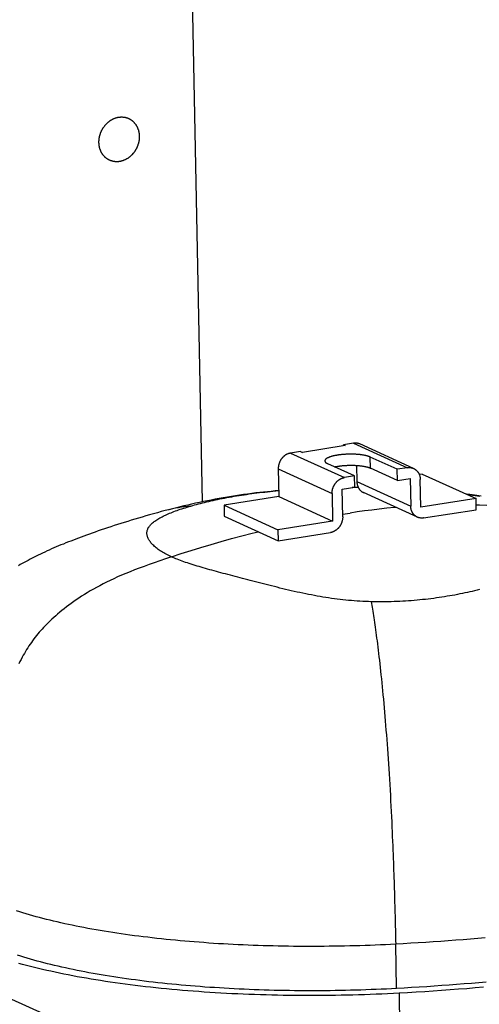
# Model space of a CAD drawing. Units: millimetres. Extents: x -906 to 3274, y -447 to 3000.
# Drawn here: x 2575 to 2655, y -227 to -55 of the extents above; entities that cross this region are included whole.
import ezdxf

# ---------------------------------------------------------------- set-up
doc = ezdxf.new("R2010")
doc.units = ezdxf.units.MM
doc.header["$LTSCALE"] = 19.36
doc.layers.get('0').update_dxf_attribs({"linetype": 'CONTINUOUS'})

msp = doc.modelspace()

# ---------------------------------------------------------------- linework, layer by layer
at = {"color": 7, "linetype": 'Continuous'}
for p, q in [((2605.18, -42.48), (2607.1, -139.32)), ((2624.27, -130.53), (2622.53, -130.81)), ((2624.27, -130.53), (2624.6, -130.69)), ((2632.08, -129.51), (2624.6, -130.69)), ((2633.52, -129.08), (2631.74, -129.36)), ((2631.74, -129.36), (2632.08, -129.51)), ((2631.75, -129.56), (2631.74, -129.36)), ((2644, -133.5), (2634.61, -129.22)), ((2641.14, -133.64), (2636.44, -131.5)), ((2620.38, -133.57), (2620.48, -138.4)), ((2633.71, -134.8), (2629.01, -132.67)), ((2634.04, -132.96), (2634.1, -135.78)), ((2641.18, -135.57), (2636.48, -133.43)), ((2642.92, -133.36), (2641.14, -133.64)), ((2641.18, -135.57), (2641.14, -133.64)), ((2633.71, -134.8), (2631.93, -135.08)), ((2633.75, -136.74), (2633.71, -134.8)), ((2641.18, -135.57), (2643.4, -135.22)), ((2643.4, -135.22), (2643.49, -140.05)), ((2645.5, -134.47), (2644.99, -134.55)), ((2645.26, -140.26), (2645.17, -135.43)), ((2645.5, -134.47), (2654.89, -138.75)), ((2631.53, -137.08), (2633.75, -136.74)), ((2631.62, -141.92), (2631.53, -137.08)), ((2620.48, -138.4), (2610.94, -139.9)), ((2620.48, -138.4), (2629.87, -142.68)), ((2629.78, -137.84), (2629.87, -142.68)), ((2644.66, -141.98), (2635.26, -137.71)), ((2654.89, -138.75), (2645.26, -140.26)), ((2654.93, -140.68), (2654.89, -138.75)), ((2610.94, -139.9), (2620.33, -144.17)), ((2610.94, -139.9), (2610.97, -141.83)), ((2645.74, -142.12), (2654.93, -140.68)), ((2610.97, -141.83), (2620.37, -146.11)), ((2629.87, -142.68), (2620.33, -144.17)), ((2620.33, -144.17), (2620.37, -146.11)), ((2620.37, -146.11), (2629.47, -144.68)), ((2549.43, -214.99), (2581.78, -229.71))]:
    msp.add_line(p, q, dxfattribs=at)
at = {"color": 9, "linetype": 'Continuous'}
for p, q in [((2633.52, -129.08), (2642.92, -133.36)), ((2622.53, -130.81), (2631.93, -135.08)), ((2636.48, -133.43), (2636.44, -131.5)), ((2620.38, -133.57), (2629.78, -137.84)), ((2634.1, -135.78), (2643.49, -140.05)), ((2631.61, -141.48), (2632.91, -141.27)), ((2641.02, -224.23), (2640.87, -216.49)), ((2641.47, -225.05), (2641.59, -232.81))]:
    msp.add_line(p, q, dxfattribs=at)
at = {"color": 7, "linetype": 'Continuous'}
for points in [[(2592.2, -79.97), (2592.13, -79.97), (2592.06, -79.97), (2591.99, -79.96), (2591.92, -79.96), (2591.85, -79.95), (2591.78, -79.94), (2591.72, -79.93), (2591.65, -79.92), (2591.58, -79.91), (2591.52, -79.89), (2591.45, -79.88), (2591.38, -79.86), (2591.32, -79.84), (2591.25, -79.82), (2591.19, -79.8), (2591.12, -79.77), (2591.06, -79.75), (2591, -79.72), (2590.94, -79.7), (2590.88, -79.67), (2590.81, -79.64), (2590.75, -79.6), (2590.7, -79.57), (2590.64, -79.53), (2590.58, -79.5), (2590.52, -79.46), (2590.47, -79.42), (2590.41, -79.38), (2590.36, -79.34), (2590.3, -79.3), (2590.25, -79.25), (2590.2, -79.21), (2590.15, -79.16), (2590.1, -79.11), (2590.05, -79.06), (2590, -79.01), (2589.96, -78.96), (2589.91, -78.91), (2589.87, -78.85), (2589.83, -78.8), (2589.78, -78.74), (2589.74, -78.68), (2589.7, -78.63), (2589.67, -78.57), (2589.63, -78.51), (2589.6, -78.45), (2589.56, -78.4), (2589.53, -78.34), (2589.5, -78.29), (2589.48, -78.23), (2589.45, -78.18), (2589.43, -78.12), (2589.4, -78.07), (2589.38, -78.01), (2589.36, -77.96), (2589.34, -77.91), (2589.32, -77.86), (2589.3, -77.8), (2589.28, -77.75), (2589.27, -77.7), (2589.25, -77.65), (2589.24, -77.6), (2589.22, -77.55), (2589.21, -77.49), (2589.2, -77.44), (2589.19, -77.39), (2589.18, -77.34), (2589.17, -77.29), (2589.16, -77.24), (2589.15, -77.19), (2589.14, -77.14), (2589.14, -77.09), (2589.13, -77.04), (2589.12, -76.98), (2589.12, -76.93), (2589.11, -76.88), (2589.11, -76.83), (2589.11, -76.78), (2589.1, -76.73), (2589.1, -76.67), (2589.1, -76.62), (2589.1, -76.57), (2589.1, -76.52), (2589.1, -76.47), (2589.1, -76.41), (2589.1, -76.36), (2589.1, -76.31), (2589.11, -76.25), (2589.11, -76.2), (2589.12, -76.15), (2589.12, -76.1), (2589.13, -76.04), (2589.13, -75.99), (2589.14, -75.94), (2589.15, -75.88), (2589.16, -75.83), (2589.16, -75.78), (2589.17, -75.73), (2589.18, -75.67), (2589.19, -75.62), (2589.21, -75.57), (2589.22, -75.52), (2589.23, -75.46), (2589.24, -75.41), (2589.26, -75.36), (2589.27, -75.31), (2589.29, -75.26), (2589.3, -75.2), (2589.32, -75.15), (2589.34, -75.1), (2589.35, -75.05), (2589.37, -75), (2589.39, -74.95), (2589.41, -74.9), (2589.43, -74.85), (2589.45, -74.8), (2589.47, -74.74), (2589.49, -74.69), (2589.52, -74.64), (2589.54, -74.59), (2589.57, -74.54), (2589.59, -74.49), (2589.62, -74.44), (2589.65, -74.39), (2589.67, -74.33), (2589.7, -74.28), (2589.73, -74.23), (2589.76, -74.18), (2589.8, -74.12), (2589.83, -74.07), (2589.87, -74.01), (2589.9, -73.96), (2589.94, -73.91), (2589.98, -73.85), (2590.02, -73.8), (2590.06, -73.74), (2590.11, -73.68), (2590.15, -73.63), (2590.2, -73.57), (2590.25, -73.51), (2590.3, -73.45), (2590.36, -73.4), (2590.41, -73.34), (2590.47, -73.28), (2590.52, -73.23), (2590.58, -73.18), (2590.64, -73.12), (2590.69, -73.07), (2590.75, -73.02), (2590.81, -72.98), (2590.87, -72.93), (2590.93, -72.88), (2591, -72.84), (2591.06, -72.8), (2591.12, -72.75), (2591.19, -72.71), (2591.25, -72.67), (2591.32, -72.64), (2591.38, -72.6), (2591.45, -72.56), (2591.51, -72.53), (2591.58, -72.5), (2591.65, -72.47), (2591.71, -72.44), (2591.78, -72.41), (2591.85, -72.38), (2591.92, -72.36), (2591.99, -72.33), (2592.06, -72.31), (2592.13, -72.29), (2592.2, -72.27), (2592.27, -72.25), (2592.34, -72.24), (2592.41, -72.22), (2592.48, -72.21), (2592.55, -72.2), (2592.62, -72.19), (2592.69, -72.18), (2592.76, -72.17), (2592.83, -72.17), (2592.9, -72.16), (2592.97, -72.16), (2593.04, -72.16)], [(2593.04, -72.16), (2593.1, -72.16), (2593.17, -72.16), (2593.24, -72.17), (2593.31, -72.17), (2593.38, -72.18), (2593.45, -72.19), (2593.52, -72.2), (2593.58, -72.21), (2593.65, -72.22), (2593.72, -72.24), (2593.78, -72.25), (2593.85, -72.27), (2593.92, -72.29), (2593.98, -72.31), (2594.05, -72.33), (2594.11, -72.36), (2594.17, -72.38), (2594.23, -72.41), (2594.3, -72.44), (2594.36, -72.46), (2594.42, -72.5), (2594.48, -72.53), (2594.54, -72.56), (2594.6, -72.6), (2594.65, -72.63), (2594.71, -72.67), (2594.77, -72.71), (2594.82, -72.75), (2594.88, -72.79), (2594.93, -72.83), (2594.98, -72.88), (2595.03, -72.92), (2595.08, -72.97), (2595.13, -73.02), (2595.18, -73.07), (2595.23, -73.12), (2595.27, -73.17), (2595.32, -73.22), (2595.36, -73.28), (2595.41, -73.33), (2595.45, -73.39), (2595.49, -73.45), (2595.53, -73.5), (2595.57, -73.56), (2595.6, -73.62), (2595.64, -73.68), (2595.67, -73.73), (2595.7, -73.79), (2595.73, -73.84), (2595.76, -73.9), (2595.78, -73.95), (2595.81, -74.01), (2595.83, -74.06), (2595.85, -74.12), (2595.88, -74.17), (2595.9, -74.22), (2595.91, -74.27), (2595.93, -74.33), (2595.95, -74.38), (2595.97, -74.43), (2595.98, -74.48), (2596, -74.53), (2596.01, -74.58), (2596.02, -74.64), (2596.03, -74.69), (2596.05, -74.74), (2596.06, -74.79), (2596.07, -74.84), (2596.08, -74.89), (2596.08, -74.94), (2596.09, -74.99), (2596.1, -75.04), (2596.11, -75.09), (2596.11, -75.15), (2596.12, -75.2), (2596.12, -75.25), (2596.12, -75.3), (2596.13, -75.35), (2596.13, -75.4), (2596.13, -75.46), (2596.13, -75.51), (2596.14, -75.56), (2596.14, -75.61), (2596.13, -75.67), (2596.13, -75.72), (2596.13, -75.77), (2596.13, -75.82), (2596.13, -75.88), (2596.12, -75.93), (2596.12, -75.98), (2596.11, -76.04), (2596.11, -76.09), (2596.1, -76.14), (2596.09, -76.19), (2596.09, -76.25), (2596.08, -76.3), (2596.07, -76.35), (2596.06, -76.41), (2596.05, -76.46), (2596.04, -76.51), (2596.03, -76.56), (2596.02, -76.62), (2596, -76.67), (2595.99, -76.72), (2595.98, -76.77), (2595.96, -76.82), (2595.95, -76.87), (2595.93, -76.93), (2595.91, -76.98), (2595.9, -77.03), (2595.88, -77.08), (2595.86, -77.13), (2595.84, -77.18), (2595.82, -77.23), (2595.8, -77.28), (2595.78, -77.33), (2595.76, -77.39), (2595.74, -77.44), (2595.72, -77.49), (2595.69, -77.54), (2595.67, -77.59), (2595.64, -77.64), (2595.62, -77.69), (2595.59, -77.75), (2595.56, -77.8), (2595.53, -77.85), (2595.5, -77.9), (2595.47, -77.96), (2595.44, -78.01), (2595.4, -78.06), (2595.37, -78.12), (2595.33, -78.17), (2595.29, -78.22), (2595.25, -78.28), (2595.21, -78.34), (2595.17, -78.39), (2595.13, -78.45), (2595.08, -78.51), (2595.03, -78.56), (2594.98, -78.62), (2594.93, -78.68), (2594.88, -78.74), (2594.82, -78.79), (2594.77, -78.85), (2594.71, -78.9), (2594.65, -78.95), (2594.6, -79.01), (2594.54, -79.06), (2594.48, -79.11), (2594.42, -79.15), (2594.36, -79.2), (2594.3, -79.25), (2594.24, -79.29), (2594.17, -79.33), (2594.11, -79.38), (2594.05, -79.42), (2593.98, -79.46), (2593.92, -79.49), (2593.85, -79.53), (2593.79, -79.57), (2593.72, -79.6), (2593.65, -79.63), (2593.59, -79.66), (2593.52, -79.69), (2593.45, -79.72), (2593.38, -79.75), (2593.31, -79.77), (2593.25, -79.8), (2593.18, -79.82), (2593.11, -79.84), (2593.04, -79.86), (2592.97, -79.88), (2592.9, -79.89), (2592.83, -79.91), (2592.76, -79.92), (2592.69, -79.93), (2592.62, -79.94), (2592.55, -79.95), (2592.48, -79.96), (2592.41, -79.96), (2592.34, -79.97), (2592.27, -79.97), (2592.2, -79.97)], [(2634.61, -129.22), (2634.57, -129.21), (2634.52, -129.18), (2634.46, -129.16), (2634.4, -129.14), (2634.34, -129.12), (2634.28, -129.11), (2634.22, -129.1), (2634.16, -129.08), (2634.1, -129.07), (2634.03, -129.07), (2633.97, -129.06), (2633.91, -129.06), (2633.84, -129.06), (2633.78, -129.06), (2633.72, -129.06), (2633.65, -129.07), (2633.59, -129.07), (2633.52, -129.08)], [(2622.53, -130.81), (2622.47, -130.82), (2622.4, -130.83), (2622.34, -130.85), (2622.28, -130.86), (2622.21, -130.88), (2622.15, -130.9), (2622.09, -130.93), (2622.03, -130.95), (2621.96, -130.98), (2621.9, -131.01), (2621.84, -131.04), (2621.78, -131.07), (2621.72, -131.11), (2621.67, -131.14), (2621.61, -131.18), (2621.55, -131.22), (2621.49, -131.26), (2621.44, -131.3), (2621.38, -131.35), (2621.33, -131.39), (2621.28, -131.44), (2621.23, -131.49), (2621.18, -131.54), (2621.13, -131.59), (2621.08, -131.65), (2621.04, -131.7), (2620.99, -131.76), (2620.95, -131.82), (2620.91, -131.88), (2620.86, -131.94), (2620.83, -132), (2620.79, -132.06), (2620.75, -132.12), (2620.72, -132.18), (2620.68, -132.25), (2620.65, -132.31), (2620.62, -132.38), (2620.59, -132.45), (2620.57, -132.52), (2620.54, -132.58), (2620.52, -132.65), (2620.5, -132.72), (2620.48, -132.79), (2620.46, -132.86), (2620.44, -132.93), (2620.43, -133), (2620.42, -133.07), (2620.41, -133.14), (2620.4, -133.21), (2620.39, -133.29), (2620.39, -133.36), (2620.38, -133.43), (2620.38, -133.5), (2620.38, -133.57)], [(2636.44, -131.5), (2636.39, -131.47), (2636.33, -131.45), (2636.27, -131.43), (2636.21, -131.41), (2636.15, -131.38), (2636.08, -131.36), (2636.01, -131.34), (2635.94, -131.32), (2635.87, -131.3), (2635.79, -131.28), (2635.72, -131.26), (2635.64, -131.24), (2635.56, -131.23), (2635.47, -131.21), (2635.39, -131.19), (2635.3, -131.18), (2635.21, -131.16), (2635.12, -131.15), (2635.03, -131.13), (2634.94, -131.12), (2634.84, -131.11), (2634.75, -131.09), (2634.65, -131.08), (2634.55, -131.07), (2634.45, -131.06), (2634.35, -131.05), (2634.25, -131.04), (2634.14, -131.04), (2634.04, -131.03), (2633.93, -131.02), (2633.83, -131.02), (2633.72, -131.01), (2633.61, -131.01), (2633.5, -131), (2633.39, -131), (2633.28, -131), (2633.17, -131), (2633.06, -131), (2632.95, -131), (2632.84, -131), (2632.73, -131), (2632.62, -131), (2632.51, -131.01), (2632.4, -131.01), (2632.29, -131.01), (2632.18, -131.02), (2632.07, -131.03), (2631.96, -131.03), (2631.85, -131.04), (2631.75, -131.05), (2631.64, -131.06), (2631.53, -131.07), (2631.43, -131.08), (2631.32, -131.09), (2631.22, -131.1), (2631.12, -131.11), (2631.01, -131.12), (2630.91, -131.14), (2630.81, -131.15), (2630.72, -131.17), (2630.62, -131.18), (2630.52, -131.2), (2630.43, -131.22), (2630.34, -131.23), (2630.25, -131.25), (2630.16, -131.27), (2630.07, -131.29), (2629.99, -131.31), (2629.9, -131.33), (2629.82, -131.35), (2629.74, -131.37), (2629.67, -131.39), (2629.59, -131.41), (2629.52, -131.44), (2629.45, -131.46), (2629.38, -131.48), (2629.31, -131.51), (2629.25, -131.53), (2629.19, -131.56), (2629.13, -131.58), (2629.07, -131.61), (2629.02, -131.63), (2628.96, -131.66), (2628.92, -131.69), (2628.87, -131.71), (2628.83, -131.74), (2628.78, -131.77), (2628.75, -131.79), (2628.71, -131.82), (2628.68, -131.85), (2628.65, -131.88), (2628.62, -131.9), (2628.6, -131.93), (2628.57, -131.96), (2628.55, -131.99), (2628.54, -132.02), (2628.53, -132.04), (2628.52, -132.07), (2628.51, -132.1), (2628.5, -132.13), (2628.5, -132.16), (2628.5, -132.17)], [(2628.5, -132.17), (2628.5, -132.19), (2628.51, -132.21), (2628.51, -132.24), (2628.52, -132.27), (2628.54, -132.3), (2628.55, -132.33), (2628.57, -132.35), (2628.59, -132.38), (2628.62, -132.41), (2628.64, -132.44), (2628.67, -132.46), (2628.71, -132.49), (2628.74, -132.52), (2628.78, -132.54), (2628.82, -132.57), (2628.86, -132.59), (2628.91, -132.62), (2628.96, -132.64), (2629.01, -132.67)], [(2630.19, -133.2), (2630.2, -133.2), (2630.29, -133.18), (2630.38, -133.17), (2630.47, -133.15), (2630.56, -133.13), (2630.66, -133.12), (2630.75, -133.1), (2630.85, -133.09), (2630.95, -133.07), (2631.05, -133.06), (2631.15, -133.04), (2631.26, -133.03), (2631.36, -133.02), (2631.46, -133.01), (2631.57, -133), (2631.68, -132.99), (2631.78, -132.98), (2631.89, -132.97), (2632, -132.96), (2632.11, -132.96), (2632.22, -132.95), (2632.33, -132.95), (2632.44, -132.94), (2632.55, -132.94), (2632.66, -132.94), (2632.77, -132.93), (2632.88, -132.93), (2632.99, -132.93), (2633.1, -132.93), (2633.21, -132.93), (2633.32, -132.93), (2633.43, -132.93), (2633.54, -132.94), (2633.65, -132.94), (2633.76, -132.94), (2633.86, -132.95), (2633.97, -132.96), (2634.08, -132.96), (2634.18, -132.97), (2634.28, -132.98), (2634.39, -132.99), (2634.49, -133), (2634.59, -133.01), (2634.69, -133.02), (2634.79, -133.03), (2634.88, -133.04), (2634.98, -133.05), (2635.07, -133.07), (2635.16, -133.08), (2635.25, -133.09), (2635.34, -133.11), (2635.43, -133.13), (2635.51, -133.14), (2635.6, -133.16), (2635.68, -133.18), (2635.76, -133.2), (2635.83, -133.21), (2635.91, -133.23), (2635.98, -133.25), (2636.05, -133.27), (2636.12, -133.3), (2636.19, -133.32), (2636.25, -133.34), (2636.31, -133.36), (2636.37, -133.38), (2636.43, -133.41), (2636.48, -133.43)], [(2642.92, -133.36), (2642.98, -133.35), (2643.05, -133.34), (2643.11, -133.34), (2643.17, -133.33), (2643.24, -133.33), (2643.3, -133.33), (2643.36, -133.34), (2643.43, -133.34), (2643.49, -133.35), (2643.55, -133.36), (2643.61, -133.37), (2643.67, -133.38), (2643.73, -133.4), (2643.79, -133.42), (2643.85, -133.44), (2643.91, -133.46), (2643.97, -133.48), (2644, -133.5)], [(2644, -133.5), (2644.03, -133.51), (2644.08, -133.54), (2644.14, -133.56), (2644.19, -133.6), (2644.24, -133.63), (2644.29, -133.66), (2644.34, -133.7), (2644.39, -133.74), (2644.44, -133.78), (2644.49, -133.82), (2644.53, -133.86), (2644.58, -133.91), (2644.62, -133.96), (2644.66, -134), (2644.7, -134.05), (2644.74, -134.1), (2644.78, -134.16), (2644.81, -134.21), (2644.85, -134.27), (2644.88, -134.32), (2644.91, -134.38), (2644.94, -134.44), (2644.97, -134.5), (2644.99, -134.56), (2645.02, -134.62), (2645.04, -134.68), (2645.06, -134.75), (2645.08, -134.81), (2645.1, -134.88), (2645.11, -134.95), (2645.12, -135.01), (2645.14, -135.08), (2645.15, -135.15), (2645.15, -135.22), (2645.16, -135.29), (2645.16, -135.36), (2645.17, -135.43)], [(2629.78, -137.84), (2629.78, -137.77), (2629.78, -137.7), (2629.78, -137.63), (2629.79, -137.56), (2629.79, -137.49), (2629.8, -137.42), (2629.81, -137.35), (2629.82, -137.28), (2629.84, -137.21), (2629.85, -137.14), (2629.87, -137.07), (2629.89, -137), (2629.91, -136.93), (2629.94, -136.86), (2629.96, -136.79), (2629.99, -136.72), (2630.02, -136.66), (2630.05, -136.59), (2630.08, -136.52), (2630.11, -136.46), (2630.15, -136.4), (2630.18, -136.33), (2630.22, -136.27), (2630.26, -136.21), (2630.3, -136.15), (2630.34, -136.09), (2630.39, -136.03), (2630.43, -135.98), (2630.48, -135.92), (2630.52, -135.87), (2630.57, -135.82), (2630.62, -135.77), (2630.67, -135.72), (2630.73, -135.67), (2630.78, -135.62), (2630.83, -135.58), (2630.89, -135.54), (2630.95, -135.49), (2631, -135.45), (2631.06, -135.42), (2631.12, -135.38), (2631.18, -135.35), (2631.24, -135.31), (2631.3, -135.28), (2631.36, -135.25), (2631.42, -135.23), (2631.48, -135.2), (2631.55, -135.18), (2631.61, -135.16), (2631.67, -135.14), (2631.74, -135.12), (2631.8, -135.11), (2631.86, -135.09), (2631.93, -135.08)], [(2620.46, -137.36), (2619.82, -137.41), (2619.17, -137.48), (2618.51, -137.54), (2617.83, -137.62), (2617.14, -137.69), (2616.45, -137.77), (2615.75, -137.86), (2615.04, -137.96), (2614.33, -138.05), (2613.62, -138.16), (2612.91, -138.27), (2612.2, -138.38), (2611.5, -138.49), (2610.79, -138.62), (2610.09, -138.74), (2609.39, -138.87), (2608.7, -139), (2608.01, -139.14), (2607.32, -139.28), (2606.63, -139.42), (2605.95, -139.57), (2605.27, -139.72), (2604.6, -139.87), (2603.93, -140.03), (2603.26, -140.19), (2602.6, -140.35), (2601.94, -140.51), (2601.29, -140.68), (2600.66, -140.84)], [(2634.35, -136.82), (2634.16, -136.82), (2633.6, -136.81), (2633.26, -136.81)], [(2634.1, -135.78), (2634.1, -135.85), (2634.1, -135.92), (2634.11, -135.99), (2634.12, -136.06), (2634.13, -136.12), (2634.14, -136.19), (2634.15, -136.26), (2634.17, -136.33), (2634.19, -136.39), (2634.2, -136.46), (2634.22, -136.52), (2634.25, -136.58), (2634.27, -136.65), (2634.3, -136.71), (2634.32, -136.77), (2634.35, -136.83), (2634.38, -136.88), (2634.42, -136.94), (2634.45, -136.99), (2634.49, -137.05), (2634.52, -137.1), (2634.56, -137.15), (2634.6, -137.2), (2634.64, -137.25), (2634.69, -137.3), (2634.73, -137.34), (2634.78, -137.39), (2634.82, -137.43), (2634.87, -137.47), (2634.92, -137.51), (2634.97, -137.54), (2635.02, -137.58), (2635.07, -137.61), (2635.13, -137.64), (2635.18, -137.67), (2635.24, -137.7), (2635.26, -137.71)], [(2655.8, -138.3), (2655.4, -138.25), (2655, -138.21), (2654.6, -138.16), (2654.2, -138.11), (2653.79, -138.06), (2653.38, -138.02), (2653.25, -138)], [(2600.66, -140.84), (2599.98, -141.02), (2599.29, -141.21), (2598.61, -141.4), (2597.94, -141.59), (2597.27, -141.77), (2596.62, -141.96), (2595.98, -142.15), (2595.35, -142.34), (2594.72, -142.53), (2594.11, -142.72), (2593.5, -142.91), (2592.9, -143.09), (2592.31, -143.28), (2591.73, -143.47), (2591.16, -143.66), (2590.6, -143.84), (2590.04, -144.03), (2589.5, -144.21), (2588.97, -144.39), (2588.45, -144.58), (2587.94, -144.76), (2587.44, -144.93), (2586.95, -145.11), (2586.47, -145.28), (2586, -145.46), (2585.54, -145.63), (2585.09, -145.8), (2584.64, -145.98), (2584.19, -146.15), (2583.76, -146.32), (2583.32, -146.49), (2582.9, -146.67), (2582.47, -146.84), (2582.06, -147.01), (2581.64, -147.19), (2581.23, -147.36), (2580.83, -147.54), (2580.43, -147.72), (2580.04, -147.89), (2579.65, -148.07), (2579.27, -148.25), (2578.89, -148.43), (2578.52, -148.6), (2578.15, -148.78), (2577.79, -148.96), (2577.43, -149.15), (2577.08, -149.33), (2576.73, -149.52), (2576.39, -149.7), (2576.05, -149.89), (2575.71, -150.08), (2575.38, -150.27), (2575.06, -150.46)], [(2644.66, -141.98), (2644.63, -141.97), (2644.58, -141.95), (2644.52, -141.92), (2644.47, -141.88), (2644.42, -141.85), (2644.37, -141.82), (2644.31, -141.78), (2644.27, -141.74), (2644.22, -141.7), (2644.17, -141.66), (2644.13, -141.62), (2644.08, -141.57), (2644.04, -141.53), (2644, -141.48), (2643.96, -141.43), (2643.92, -141.38), (2643.88, -141.32), (2643.85, -141.27), (2643.81, -141.21), (2643.78, -141.16), (2643.75, -141.1), (2643.72, -141.04), (2643.69, -140.98), (2643.67, -140.92), (2643.64, -140.86), (2643.62, -140.8), (2643.6, -140.73), (2643.58, -140.67), (2643.56, -140.6), (2643.55, -140.53), (2643.53, -140.47), (2643.52, -140.4), (2643.51, -140.33), (2643.51, -140.26), (2643.5, -140.19), (2643.5, -140.12), (2643.49, -140.05)], [(2631.62, -141.92), (2631.62, -141.99), (2631.62, -142.06), (2631.62, -142.13), (2631.61, -142.2), (2631.6, -142.27), (2631.6, -142.34), (2631.59, -142.41), (2631.57, -142.48), (2631.56, -142.55), (2631.54, -142.62), (2631.52, -142.69), (2631.5, -142.76), (2631.48, -142.83), (2631.46, -142.9), (2631.44, -142.97), (2631.41, -143.04), (2631.38, -143.11), (2631.35, -143.17), (2631.32, -143.24), (2631.29, -143.3), (2631.25, -143.37), (2631.21, -143.43), (2631.18, -143.49), (2631.14, -143.55), (2631.1, -143.61), (2631.05, -143.67), (2631.01, -143.73), (2630.97, -143.78), (2630.92, -143.84), (2630.87, -143.89), (2630.82, -143.94), (2630.77, -143.99), (2630.72, -144.04), (2630.67, -144.09), (2630.62, -144.14), (2630.56, -144.18), (2630.51, -144.23), (2630.45, -144.27), (2630.39, -144.31), (2630.34, -144.34), (2630.28, -144.38), (2630.22, -144.41), (2630.16, -144.45), (2630.1, -144.48), (2630.04, -144.51), (2629.98, -144.53), (2629.91, -144.56), (2629.85, -144.58), (2629.79, -144.6), (2629.72, -144.62), (2629.66, -144.64), (2629.6, -144.65), (2629.53, -144.67), (2629.47, -144.68)], [(2645.74, -142.12), (2645.68, -142.13), (2645.61, -142.14), (2645.55, -142.14), (2645.48, -142.15), (2645.42, -142.15), (2645.36, -142.15), (2645.29, -142.14), (2645.23, -142.14), (2645.17, -142.13), (2645.11, -142.12), (2645.05, -142.11), (2644.98, -142.1), (2644.92, -142.08), (2644.86, -142.06), (2644.81, -142.04), (2644.75, -142.02), (2644.69, -142), (2644.66, -141.98)], [(2641.02, -224.23), (2640.13, -224.27), (2639.25, -224.32), (2638.36, -224.36), (2637.47, -224.39), (2636.58, -224.43), (2635.69, -224.46), (2634.8, -224.49), (2633.9, -224.52), (2633.01, -224.54), (2632.12, -224.56), (2631.22, -224.58), (2630.33, -224.59), (2629.44, -224.61), (2628.54, -224.61), (2627.65, -224.62), (2626.76, -224.62), (2625.87, -224.62), (2624.98, -224.62), (2624.09, -224.62), (2623.2, -224.61), (2622.32, -224.6), (2621.43, -224.58), (2620.55, -224.57), (2619.67, -224.55), (2618.78, -224.52), (2617.91, -224.5), (2617.03, -224.47), (2616.16, -224.44), (2615.29, -224.4), (2614.42, -224.37), (2613.55, -224.33), (2612.69, -224.28), (2611.83, -224.24), (2610.97, -224.19), (2610.12, -224.14), (2609.27, -224.08), (2608.42, -224.03), (2607.58, -223.97), (2606.74, -223.9), (2605.9, -223.84), (2605.07, -223.77), (2604.24, -223.7), (2603.42, -223.63), (2602.6, -223.55), (2601.79, -223.47), (2600.98, -223.39), (2600.17, -223.3), (2599.37, -223.22), (2598.58, -223.13), (2597.79, -223.04), (2597, -222.94), (2596.23, -222.84), (2595.45, -222.74), (2594.69, -222.64), (2593.93, -222.53), (2593.17, -222.42), (2592.42, -222.31), (2591.68, -222.2), (2590.94, -222.09), (2590.21, -221.97), (2589.49, -221.85), (2588.77, -221.72), (2588.06, -221.6), (2587.36, -221.47), (2586.66, -221.34), (2585.97, -221.21), (2585.29, -221.07), (2584.61, -220.93), (2583.95, -220.79), (2583.29, -220.65), (2582.64, -220.51), (2581.99, -220.36), (2581.36, -220.21), (2580.73, -220.06), (2580.11, -219.91), (2579.5, -219.75), (2578.89, -219.59), (2578.3, -219.44), (2577.71, -219.27), (2577.13, -219.11), (2576.56, -218.94), (2576, -218.78), (2575.45, -218.61), (2574.9, -218.44)], [(2641.47, -225.05), (2640.46, -225.1), (2639.46, -225.15), (2638.45, -225.2), (2637.44, -225.24), (2636.43, -225.28), (2635.42, -225.31), (2634.4, -225.34), (2633.39, -225.37), (2632.38, -225.4), (2631.36, -225.42), (2630.35, -225.43), (2629.34, -225.45), (2628.32, -225.46), (2627.31, -225.46), (2626.3, -225.47), (2625.29, -225.47), (2624.28, -225.46), (2623.27, -225.45), (2622.26, -225.44), (2621.26, -225.43), (2620.25, -225.41), (2619.25, -225.39), (2618.25, -225.36), (2617.26, -225.33), (2616.26, -225.3), (2615.27, -225.26), (2614.28, -225.23), (2613.3, -225.18), (2612.31, -225.14), (2611.34, -225.08), (2610.36, -225.03), (2609.39, -224.97), (2608.43, -224.91), (2607.46, -224.85), (2606.51, -224.78), (2605.55, -224.71), (2604.6, -224.64), (2603.66, -224.56), (2602.72, -224.48), (2601.79, -224.39), (2600.86, -224.3), (2599.94, -224.21), (2599.03, -224.12), (2598.12, -224.02), (2597.21, -223.92), (2596.32, -223.81), (2595.43, -223.71), (2594.54, -223.59), (2593.67, -223.48), (2592.8, -223.36), (2591.94, -223.24), (2591.08, -223.12), (2590.23, -222.99), (2589.39, -222.86), (2588.56, -222.73), (2587.74, -222.59), (2586.92, -222.45), (2586.12, -222.31), (2585.32, -222.17), (2584.53, -222.02), (2583.75, -221.87), (2582.97, -221.71), (2582.21, -221.56), (2581.46, -221.4), (2580.71, -221.23), (2579.98, -221.07), (2579.25, -220.9), (2578.54, -220.73), (2577.83, -220.56), (2577.13, -220.38), (2576.45, -220.2), (2575.77, -220.02), (2575.11, -219.84)], [(2656.67, -223.11), (2655.38, -223.22), (2654.09, -223.33), (2652.8, -223.44), (2651.5, -223.54), (2650.2, -223.64), (2648.9, -223.73), (2647.59, -223.82), (2646.28, -223.91), (2644.97, -223.99), (2643.65, -224.08), (2642.34, -224.15), (2641.02, -224.23)], [(2656.22, -224.02), (2654.76, -224.14), (2653.3, -224.26), (2651.83, -224.37), (2650.36, -224.48), (2648.89, -224.59), (2647.41, -224.69), (2645.93, -224.79), (2644.45, -224.88), (2642.96, -224.97), (2641.47, -225.05)]]:
    msp.add_lwpolyline(points, dxfattribs=at)
at = {"color": 9, "linetype": 'Continuous'}
for points in [[(2605.15, -140.04), (2605.47, -139.95), (2605.79, -139.86), (2606.13, -139.77), (2606.47, -139.68), (2606.81, -139.59), (2607.17, -139.5), (2607.53, -139.41), (2607.89, -139.32), (2608.26, -139.23), (2608.64, -139.15), (2609.02, -139.06), (2609.41, -138.98), (2609.8, -138.9), (2610.2, -138.81), (2610.6, -138.73), (2611.01, -138.65), (2611.42, -138.58), (2611.84, -138.5), (2612.26, -138.42), (2612.68, -138.35), (2613.11, -138.28), (2613.54, -138.21), (2613.98, -138.14), (2614.41, -138.07), (2614.86, -138.01), (2615.3, -137.94), (2615.75, -137.88), (2616.2, -137.82), (2616.66, -137.76), (2617.12, -137.71), (2617.58, -137.65), (2618.04, -137.6), (2618.51, -137.55), (2618.98, -137.5), (2619.46, -137.45), (2619.94, -137.41), (2620.42, -137.36), (2620.46, -137.36)], [(2653.32, -138.03), (2653.43, -138.05), (2653.86, -138.1), (2654.29, -138.16), (2654.71, -138.22), (2655.13, -138.27), (2655.55, -138.33)], [(2601.76, -148.91), (2601.52, -148.8), (2601.29, -148.68), (2601.06, -148.57), (2600.83, -148.45), (2600.61, -148.33), (2600.4, -148.21), (2600.2, -148.09), (2600, -147.97), (2599.8, -147.85), (2599.62, -147.72), (2599.44, -147.6), (2599.27, -147.47), (2599.1, -147.35), (2598.95, -147.22), (2598.8, -147.09), (2598.66, -146.96), (2598.52, -146.83), (2598.4, -146.71), (2598.28, -146.58), (2598.17, -146.45), (2598.07, -146.32), (2597.97, -146.19), (2597.89, -146.07), (2597.81, -145.94), (2597.74, -145.81), (2597.68, -145.69), (2597.62, -145.56), (2597.58, -145.43), (2597.54, -145.31), (2597.51, -145.19), (2597.49, -145.06), (2597.47, -144.94), (2597.47, -144.82), (2597.47, -144.7), (2597.48, -144.58), (2597.5, -144.46), (2597.52, -144.34), (2597.56, -144.22), (2597.6, -144.11), (2597.65, -143.99), (2597.71, -143.88), (2597.77, -143.76), (2597.85, -143.65), (2597.93, -143.54), (2598.02, -143.43), (2598.12, -143.31), (2598.23, -143.2), (2598.34, -143.09), (2598.46, -142.98), (2598.59, -142.87), (2598.73, -142.76), (2598.87, -142.66), (2599.03, -142.55), (2599.19, -142.44), (2599.35, -142.34), (2599.53, -142.23), (2599.71, -142.13), (2599.9, -142.02), (2600.1, -141.92), (2600.3, -141.82), (2600.51, -141.72), (2600.73, -141.61), (2600.95, -141.51), (2601.18, -141.41), (2601.42, -141.31), (2601.67, -141.21), (2601.92, -141.11), (2602.18, -141.01), (2602.45, -140.91), (2602.72, -140.82), (2603, -140.72), (2603.29, -140.62), (2603.58, -140.52), (2603.88, -140.42), (2604.19, -140.33), (2604.5, -140.23), (2604.82, -140.13), (2605.15, -140.04)], [(2605.15, -140.04), (2604.6, -140.1), (2604.05, -140.17), (2603.51, -140.25), (2602.98, -140.34), (2602.46, -140.43), (2601.95, -140.54), (2601.44, -140.65), (2600.95, -140.77), (2600.66, -140.84)], [(2640.94, -140.29), (2640.65, -140.32), (2639.32, -140.44), (2638.01, -140.58), (2636.71, -140.74), (2635.43, -140.9), (2634.16, -141.08), (2632.91, -141.27)], [(2664.41, -140.56), (2663.18, -140.43), (2661.94, -140.3), (2660.68, -140.2), (2659.41, -140.1), (2658.11, -140.02), (2656.8, -139.95), (2655.48, -139.9), (2654.91, -139.89)], [(2601.76, -148.91), (2603.45, -148.35), (2605.17, -147.8), (2606.9, -147.26), (2608.66, -146.74), (2610.43, -146.23), (2612.22, -145.73), (2614.01, -145.25), (2615.81, -144.78), (2616.88, -144.52)], [(2601.76, -148.91), (2600.72, -149.26), (2599.72, -149.6), (2598.76, -149.93), (2597.84, -150.25), (2596.96, -150.57), (2596.11, -150.89), (2595.29, -151.2), (2594.52, -151.51), (2593.76, -151.81), (2593.04, -152.12), (2592.35, -152.42), (2591.68, -152.73), (2591.04, -153.03), (2590.42, -153.34), (2589.81, -153.64), (2589.23, -153.94), (2588.67, -154.25), (2588.12, -154.55), (2587.59, -154.86), (2587.07, -155.17), (2586.57, -155.48), (2586.08, -155.79), (2585.6, -156.1), (2585.14, -156.41), (2584.69, -156.72), (2584.25, -157.04), (2583.82, -157.35), (2583.41, -157.66), (2583.01, -157.97), (2582.62, -158.28), (2582.25, -158.59), (2581.89, -158.89), (2581.55, -159.19), (2581.21, -159.49), (2580.9, -159.78), (2580.59, -160.07), (2580.29, -160.36), (2580, -160.65), (2579.72, -160.93), (2579.45, -161.22), (2579.19, -161.51), (2578.93, -161.79), (2578.68, -162.08), (2578.44, -162.37), (2578.2, -162.66), (2577.97, -162.95), (2577.75, -163.24), (2577.53, -163.54), (2577.31, -163.84), (2577.1, -164.15), (2576.89, -164.46), (2576.68, -164.77), (2576.48, -165.09), (2576.28, -165.42), (2576.08, -165.75), (2575.89, -166.09), (2575.69, -166.44), (2575.5, -166.8), (2575.31, -167.17), (2575.12, -167.55)], [(2613.3, -152.46), (2612.87, -152.35), (2612.45, -152.23), (2612.03, -152.12), (2611.61, -152.01), (2611.2, -151.9), (2610.79, -151.8), (2610.38, -151.69), (2609.98, -151.58), (2609.59, -151.47), (2609.19, -151.37), (2608.8, -151.26), (2608.42, -151.15), (2608.04, -151.05), (2607.66, -150.94), (2607.29, -150.83), (2606.92, -150.72), (2606.56, -150.62), (2606.21, -150.51), (2605.86, -150.4), (2605.52, -150.3), (2605.19, -150.19), (2604.86, -150.08), (2604.54, -149.98), (2604.22, -149.87), (2603.92, -149.76), (2603.62, -149.66), (2603.33, -149.55), (2603.05, -149.44), (2602.77, -149.34), (2602.51, -149.23), (2602.25, -149.12), (2602, -149.01), (2601.76, -148.91)], [(2636.6, -156.74), (2636.1, -156.73), (2635.61, -156.71), (2635.12, -156.68), (2634.62, -156.66), (2634.13, -156.63), (2633.63, -156.59), (2633.14, -156.55), (2632.65, -156.51), (2632.15, -156.46), (2631.65, -156.4), (2631.16, -156.35), (2630.66, -156.29), (2630.17, -156.22), (2629.67, -156.15), (2629.17, -156.08), (2628.67, -156), (2628.18, -155.92), (2627.68, -155.84), (2627.18, -155.75), (2626.68, -155.66), (2626.18, -155.56), (2625.67, -155.46), (2625.17, -155.36), (2624.67, -155.26), (2624.17, -155.15), (2623.66, -155.05), (2623.16, -154.93), (2622.66, -154.82), (2622.16, -154.71), (2621.66, -154.59), (2621.17, -154.47), (2620.67, -154.35), (2620.18, -154.23), (2619.7, -154.11), (2619.21, -153.99), (2618.74, -153.87), (2618.26, -153.75), (2617.79, -153.63), (2617.33, -153.51), (2616.86, -153.39), (2616.41, -153.27), (2615.95, -153.15), (2615.5, -153.03), (2615.05, -152.92), (2614.61, -152.8), (2614.17, -152.68), (2613.3, -152.46)], [(2655.47, -154.62), (2655.06, -154.72), (2654.64, -154.83), (2654.23, -154.93), (2653.8, -155.02), (2653.38, -155.12), (2652.95, -155.21), (2652.52, -155.31), (2652.08, -155.39), (2651.64, -155.48), (2651.19, -155.57), (2650.75, -155.65), (2650.29, -155.73), (2649.84, -155.8), (2649.38, -155.88), (2648.91, -155.95), (2648.45, -156.02), (2647.98, -156.09), (2647.5, -156.15), (2647.02, -156.21), (2646.54, -156.27), (2646.06, -156.33), (2645.57, -156.38), (2645.08, -156.43), (2644.59, -156.47), (2644.09, -156.52), (2643.59, -156.56), (2643.09, -156.59), (2642.59, -156.63), (2642.09, -156.66), (2641.59, -156.68), (2641.09, -156.71), (2640.59, -156.72), (2640.08, -156.74), (2639.58, -156.75), (2639.08, -156.76), (2638.58, -156.76), (2638.08, -156.76), (2637.58, -156.76), (2637.09, -156.75), (2636.6, -156.74)], [(2636.6, -156.74), (2636.65, -157.06), (2636.71, -157.38), (2636.76, -157.71), (2636.82, -158.06), (2636.87, -158.41), (2636.93, -158.77), (2636.99, -159.15), (2637.05, -159.53), (2637.11, -159.93), (2637.17, -160.34), (2637.23, -160.76), (2637.29, -161.2), (2637.35, -161.65), (2637.42, -162.11), (2637.48, -162.59), (2637.55, -163.08), (2637.61, -163.59), (2637.68, -164.11), (2637.75, -164.65), (2637.82, -165.2), (2637.88, -165.77), (2637.95, -166.36), (2638.02, -166.96), (2638.09, -167.58), (2638.16, -168.21), (2638.23, -168.86), (2638.3, -169.52), (2638.37, -170.19), (2638.44, -170.88), (2638.51, -171.58), (2638.58, -172.29), (2638.65, -173.01), (2638.72, -173.74), (2638.78, -174.48), (2638.85, -175.23), (2638.92, -176), (2638.98, -176.77), (2639.05, -177.55), (2639.11, -178.34), (2639.18, -179.14), (2639.24, -179.94), (2639.3, -180.76), (2639.37, -181.58), (2639.43, -182.42), (2639.49, -183.27), (2639.55, -184.13), (2639.61, -185), (2639.66, -185.89), (2639.72, -186.79), (2639.78, -187.71), (2639.83, -188.64), (2639.88, -189.58), (2639.94, -190.53), (2639.99, -191.48), (2640.03, -192.42), (2640.08, -193.36), (2640.12, -194.28), (2640.17, -195.17), (2640.21, -196.05), (2640.25, -196.9), (2640.28, -197.73), (2640.32, -198.53), (2640.35, -199.31), (2640.38, -200.07), (2640.41, -200.81), (2640.44, -201.54), (2640.46, -202.24), (2640.49, -202.93), (2640.51, -203.6), (2640.54, -204.26), (2640.56, -204.91), (2640.58, -205.55), (2640.6, -206.17), (2640.62, -206.79), (2640.64, -207.4), (2640.66, -208), (2640.68, -208.6), (2640.69, -209.2), (2640.71, -209.79), (2640.73, -210.38), (2640.74, -210.97), (2640.76, -211.57), (2640.77, -212.16), (2640.78, -212.76), (2640.8, -213.37), (2640.81, -213.97), (2640.83, -214.59), (2640.84, -215.22), (2640.85, -215.85), (2640.87, -216.49)], [(2640.87, -216.49), (2639.98, -216.54), (2639.09, -216.58), (2638.2, -216.62), (2637.31, -216.66), (2636.42, -216.7), (2635.53, -216.73), (2634.64, -216.76), (2633.74, -216.79), (2632.85, -216.81), (2631.96, -216.83), (2631.06, -216.85), (2630.17, -216.86), (2629.28, -216.87), (2628.38, -216.88), (2627.49, -216.89), (2626.6, -216.89), (2625.71, -216.89), (2624.81, -216.89), (2623.92, -216.88), (2623.04, -216.88), (2622.15, -216.87), (2621.26, -216.85), (2620.38, -216.83), (2619.5, -216.81), (2618.62, -216.79), (2617.74, -216.77), (2616.86, -216.74), (2615.99, -216.71), (2615.12, -216.67), (2614.25, -216.63), (2613.38, -216.59), (2612.52, -216.55), (2611.66, -216.51), (2610.8, -216.46), (2609.95, -216.41), (2609.1, -216.35), (2608.25, -216.29), (2607.4, -216.23), (2606.57, -216.17), (2605.73, -216.11), (2604.9, -216.04), (2604.07, -215.97), (2603.25, -215.89), (2602.43, -215.82), (2601.61, -215.74), (2600.81, -215.66), (2600, -215.57), (2599.2, -215.48), (2598.41, -215.39), (2597.62, -215.3), (2596.83, -215.21), (2596.05, -215.11), (2595.28, -215.01), (2594.51, -214.9), (2593.75, -214.8), (2592.99, -214.69), (2592.24, -214.58), (2591.5, -214.47), (2590.76, -214.35), (2590.03, -214.23), (2589.31, -214.11), (2588.59, -213.99), (2587.88, -213.86), (2587.18, -213.73), (2586.48, -213.6), (2585.79, -213.47), (2585.11, -213.33), (2584.44, -213.2), (2583.77, -213.06), (2583.12, -212.92), (2582.46, -212.77), (2581.82, -212.62), (2581.19, -212.48), (2580.56, -212.33), (2579.94, -212.17), (2579.33, -212.02), (2578.73, -211.86), (2578.13, -211.7), (2577.55, -211.54), (2576.97, -211.38), (2576.4, -211.21), (2575.84, -211.04), (2575.29, -210.87), (2574.74, -210.7)], [(2656.5, -215.38), (2655.21, -215.49), (2653.93, -215.6), (2652.63, -215.71), (2651.34, -215.81), (2650.04, -215.91), (2648.74, -216), (2647.43, -216.09), (2646.13, -216.18), (2644.81, -216.26), (2643.5, -216.34), (2642.18, -216.42), (2640.87, -216.49)]]:
    msp.add_lwpolyline(points, dxfattribs=at)

doc.saveas('drawing.dxf')
